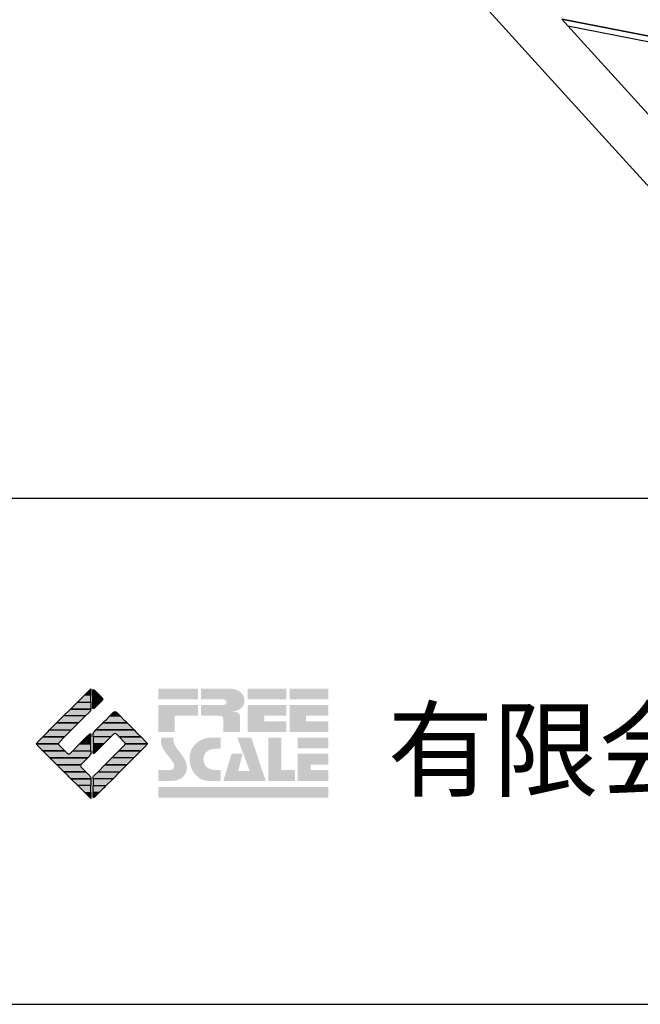
# Model space of a CAD drawing. Extents: x -10 to 410, y -24 to 273.
# Drawn here: x 330 to 359, y -24 to 22 of the extents above; entities that cross this region are included whole.
import ezdxf

# ---------------------------------------------------------------- set-up
doc = ezdxf.new("R2010")
doc.units = 0
for name, color, linetype in [('08_ROAD_LINE', 3, 'Continuous'), ('09_ROAD_POLY', 5, 'Continuous'), ('印刷レイアウト', 1, 'Continuous'), ('印刷用フレーム', 1, 'Continuous'), ('背景', 3, 'Continuous')]:
    doc.layers.add(name, color=color, linetype=linetype)
doc.styles.add('スタイル1', font='txt', dxfattribs={"width": 0.95})

# ---------------------------------------------------------------- blocks, each defined once
blk = doc.blocks.new('AI9-BLK8')
at = {"layer": '印刷レイアウト'}
h = blk.add_hatch(color=252, dxfattribs=at)
h.dxf.hatch_style = 2
edge = h.paths.add_edge_path()
edge.add_spline(control_points=[(-3.226, 1.007), (-3.226, 1.007), (-3.237, 0.968), (-3.237, 0.968), (-3.237, 0.968), (-3.249, 0.926), (-3.249, 0.926), (-3.249, 0.926), (-3.252, 0.883), (-3.252, 0.883), (-3.235, 0.779), (-3.201, 0.687), (-3.151, 0.608), (-3.085, 0.505), (-3.009, 0.396), (-2.921, 0.282), (-2.818, 0.148), (-2.748, 0.045), (-2.71, -0.025), (-2.649, -0.143), (-2.619, -0.261), (-2.619, -0.381), (-2.619, -0.626), (-2.726, -0.805), (-2.942, -0.919), (-3.053, -0.978), (-3.176, -1.007), (-3.314, -1.007), (-3.314, -1.007), (-3.952, -1.007), (-3.952, -1.007), (-3.952, -1.007), (-3.952, -0.504), (-3.952, -0.504), (-3.952, -0.504), (-3.386, -0.504), (-3.386, -0.504), (-3.336, -0.504), (-3.294, -0.486), (-3.26, -0.448), (-3.226, -0.41), (-3.209, -0.366), (-3.209, -0.314), (-3.209, -0.264), (-3.224, -0.213), (-3.254, -0.162), (-3.278, -0.123), (-3.325, -0.059), (-3.394, 0.032), (-3.394, 0.032), (-3.441, 0.092), (-3.441, 0.092), (-3.441, 0.092), (-3.644, 0.358), (-3.644, 0.358), (-3.656, 0.373), (-3.675, 0.404), (-3.701, 0.451), (-3.726, 0.494), (-3.748, 0.537), (-3.767, 0.58), (-3.803, 0.661), (-3.822, 0.752), (-3.822, 0.853), (-3.822, 0.881), (-3.813, 0.932), (-3.795, 1.007), (-3.795, 1.007), (-3.226, 1.007), (-3.226, 1.007)], knot_values=[0, 0, 0, 0, 1, 1, 1, 2, 2, 2, 3, 3, 3, 4, 4, 4, 5, 5, 5, 6, 6, 6, 7, 7, 7, 8, 8, 8, 9, 9, 9, 10, 10, 10, 11, 11, 11, 12, 12, 12, 13, 13, 13, 14, 14, 14, 15, 15, 15, 16, 16, 16, 17, 17, 17, 18, 18, 18, 19, 19, 19, 20, 20, 20, 21, 21, 21, 22, 22, 22, 23, 23, 23, 23], degree=3, periodic=0)
h = blk.add_hatch(color=252, dxfattribs=at)
h.dxf.hatch_style = 2
edge = h.paths.add_edge_path()
edge.add_spline(control_points=[(-1.402, 1.007), (-1.402, 1.007), (-1.044, 1.007), (-1.044, 1.007), (-1.044, 1.007), (-1.044, 0.494), (-1.044, 0.494), (-1.044, 0.494), (-1.178, 0.494), (-1.178, 0.494), (-1.436, 0.494), (-1.624, 0.429), (-1.743, 0.298), (-1.809, 0.224), (-1.843, 0.13), (-1.843, 0.016), (-1.843, -0.235), (-1.736, -0.393), (-1.523, -0.459), (-1.424, -0.49), (-1.311, -0.504), (-1.185, -0.504), (-1.185, -0.504), (-1.044, -0.504), (-1.044, -0.504), (-1.044, -0.504), (-1.044, -1.007), (-1.044, -1.007), (-1.044, -1.007), (-1.558, -1.007), (-1.558, -1.007), (-1.789, -1.007), (-1.985, -0.937), (-2.147, -0.795), (-2.204, -0.745), (-2.247, -0.697), (-2.279, -0.653), (-2.423, -0.45), (-2.495, -0.232), (-2.495, 0.002), (-2.495, 0.412), (-2.322, 0.705), (-1.978, 0.88), (-1.812, 0.965), (-1.62, 1.007), (-1.402, 1.007)], knot_values=[0, 0, 0, 0, 1, 1, 1, 2, 2, 2, 3, 3, 3, 4, 4, 4, 5, 5, 5, 6, 6, 6, 7, 7, 7, 8, 8, 8, 9, 9, 9, 10, 10, 10, 11, 11, 11, 12, 12, 12, 13, 13, 13, 14, 14, 14, 15, 15, 15, 15], degree=3, periodic=0)
h = blk.add_hatch(color=252, dxfattribs=at)
h.dxf.hatch_style = 2
edge = h.paths.add_edge_path()
edge.add_spline(control_points=[(-0.275, 1.007), (-0.275, 1.007), (0.371, 1.007), (0.371, 1.007), (0.371, 1.007), (1.047, -1.007), (1.047, -1.007), (1.047, -1.007), (-0.926, -1.007), (-0.926, -1.007), (-0.926, -1.007), (-0.537, 0.25), (-0.537, 0.25), (-0.537, 0.25), (-0.029, 0.25), (-0.029, 0.25), (-0.029, 0.25), (-0.231, -0.543), (-0.231, -0.543), (-0.231, -0.543), (0.302, -0.543), (0.302, -0.543), (0.302, -0.543), (-0.275, 1.007), (-0.275, 1.007)], knot_values=[0, 0, 0, 0, 1, 1, 1, 2, 2, 2, 3, 3, 3, 4, 4, 4, 5, 5, 5, 6, 6, 6, 7, 7, 7, 8, 8, 8, 8], degree=3, periodic=0)
h = blk.add_hatch(color=252, dxfattribs=at)
h.dxf.hatch_style = 2
edge = h.paths.add_edge_path()
edge.add_spline(control_points=[(1.769, 1.007), (1.769, 1.007), (1.769, -0.504), (1.769, -0.504), (1.769, -0.504), (2.408, -0.504), (2.408, -0.504), (2.408, -0.504), (2.408, -1.007), (2.408, -1.007), (2.408, -1.007), (1.165, -1.007), (1.165, -1.007), (1.165, -1.007), (1.165, 1.007), (1.165, 1.007), (1.165, 1.007), (1.769, 1.007), (1.769, 1.007)], knot_values=[0, 0, 0, 0, 1, 1, 1, 2, 2, 2, 3, 3, 3, 4, 4, 4, 5, 5, 5, 6, 6, 6, 6], degree=3, periodic=0)
h = blk.add_hatch(color=252, dxfattribs=at)
h.dxf.hatch_style = 2
edge = h.paths.add_edge_path()
edge.add_spline(control_points=[(2.532, 1.007), (2.532, 1.007), (3.952, 1.007), (3.952, 1.007), (3.952, 1.007), (3.952, 0.504), (3.952, 0.504), (3.952, 0.504), (2.532, 0.504), (2.532, 0.504), (2.532, 0.504), (2.532, 1.007), (2.532, 1.007)], knot_values=[0, 0, 0, 0, 1, 1, 1, 2, 2, 2, 3, 3, 3, 4, 4, 4, 4], degree=3, periodic=0)
edge = h.paths.add_edge_path()
edge.add_spline(control_points=[(3.952, 0.251), (3.952, 0.251), (3.952, -0.252), (3.952, -0.252), (3.952, -0.252), (3.136, -0.252), (3.136, -0.252), (3.136, -0.252), (3.136, -0.504), (3.136, -0.504), (3.136, -0.504), (3.952, -0.504), (3.952, -0.504), (3.952, -0.504), (3.952, -1.007), (3.952, -1.007), (3.952, -1.007), (2.532, -1.007), (2.532, -1.007), (2.532, -1.007), (2.532, 0.251), (2.532, 0.251), (2.532, 0.251), (3.952, 0.251), (3.952, 0.251)], knot_values=[0, 0, 0, 0, 1, 1, 1, 2, 2, 2, 3, 3, 3, 4, 4, 4, 5, 5, 5, 6, 6, 6, 7, 7, 7, 8, 8, 8, 8], degree=3, periodic=0)
blk = doc.blocks.new('AI9-BLK7')
at = {"layer": '印刷レイアウト'}
h = blk.add_hatch(color=152, dxfattribs=at)
h.dxf.hatch_style = 2
h.paths.add_polyline_path([(-3.952, 2.536), (-2.108, 2.536), (-2.108, 2.033), (-3.952, 2.033)])
h = blk.add_hatch(color=252, dxfattribs=at)
h.dxf.hatch_style = 2
edge = h.paths.add_edge_path()
edge.add_spline(control_points=[(-0.919, 1.06), (-0.919, 1.148), (-0.939, 1.207), (-0.977, 1.235), (-1.015, 1.263), (-1.09, 1.277), (-1.202, 1.277), (-1.202, 1.277), (-1.955, 1.277), (-1.955, 1.277), (-1.955, 1.277), (-1.955, 1.78), (-1.955, 1.78), (-1.955, 1.78), (-0.918, 1.78), (-0.918, 1.78), (-0.822, 1.78), (-0.774, 1.821), (-0.774, 1.903), (-0.774, 1.94), (-0.785, 1.971), (-0.808, 1.997), (-0.833, 2.021), (-0.871, 2.033), (-0.918, 2.033), (-0.918, 2.033), (-1.955, 2.033), (-1.955, 2.033), (-1.955, 2.033), (-1.955, 2.536), (-1.955, 2.536), (-1.955, 2.536), (-0.649, 2.536), (-0.649, 2.536), (-0.498, 2.536), (-0.37, 2.51), (-0.264, 2.457), (-0.05, 2.352), (0.058, 2.191), (0.058, 1.973), (0.058, 1.783), (-0.029, 1.644), (-0.201, 1.556), (-0.288, 1.512), (-0.389, 1.49), (-0.506, 1.49), (-0.518, 1.488), (-0.526, 1.486), (-0.528, 1.484), (-0.528, 1.484), (-0.411, 1.468), (-0.411, 1.468), (-0.355, 1.46), (-0.297, 1.438), (-0.236, 1.404), (-0.183, 1.374), (-0.156, 1.332), (-0.156, 1.277), (-0.156, 1.277), (-0.156, 0.521), (-0.156, 0.521), (-0.156, 0.521), (-0.918, 0.521), (-0.918, 0.521), (-0.918, 0.521), (-0.919, 1.06), (-0.919, 1.06)], knot_values=[0, 0, 0, 0, 1, 1, 1, 2, 2, 2, 3, 3, 3, 4, 4, 4, 5, 5, 5, 6, 6, 6, 7, 7, 7, 8, 8, 8, 9, 9, 9, 10, 10, 10, 11, 11, 11, 12, 12, 12, 13, 13, 13, 14, 14, 14, 15, 15, 15, 16, 16, 16, 17, 17, 17, 18, 18, 18, 19, 19, 19, 20, 20, 20, 21, 21, 21, 22, 22, 22, 22], degree=3, periodic=0)
h = blk.add_hatch(color=252, dxfattribs=at)
h.dxf.hatch_style = 2
edge = h.paths.add_edge_path()
edge.add_spline(control_points=[(0.215, 2.536), (0.215, 2.536), (2.006, 2.536), (2.006, 2.536), (2.006, 2.536), (2.006, 2.033), (2.006, 2.033), (2.006, 2.033), (0.215, 2.033), (0.215, 2.033), (0.215, 2.033), (0.215, 2.536), (0.215, 2.536)], knot_values=[0, 0, 0, 0, 1, 1, 1, 2, 2, 2, 3, 3, 3, 4, 4, 4, 4], degree=3, periodic=0)
edge = h.paths.add_edge_path()
edge.add_spline(control_points=[(2.006, 1.78), (2.006, 1.78), (2.006, 1.277), (2.006, 1.277), (2.006, 1.277), (0.977, 1.277), (0.977, 1.277), (0.977, 1.277), (0.977, 1.024), (0.977, 1.024), (0.977, 1.024), (2.006, 1.024), (2.006, 1.024), (2.006, 1.024), (2.006, 0.521), (2.006, 0.521), (2.006, 0.521), (0.215, 0.521), (0.215, 0.521), (0.215, 0.521), (0.215, 1.78), (0.215, 1.78), (0.215, 1.78), (2.006, 1.78), (2.006, 1.78)], knot_values=[0, 0, 0, 0, 1, 1, 1, 2, 2, 2, 3, 3, 3, 4, 4, 4, 5, 5, 5, 6, 6, 6, 7, 7, 7, 8, 8, 8, 8], degree=3, periodic=0)
h = blk.add_hatch(color=252, dxfattribs=at)
h.dxf.hatch_style = 2
edge = h.paths.add_edge_path()
edge.add_spline(control_points=[(2.159, 2.536), (2.159, 2.536), (3.952, 2.536), (3.952, 2.536), (3.952, 2.536), (3.952, 2.033), (3.952, 2.033), (3.952, 2.033), (2.159, 2.033), (2.159, 2.033), (2.159, 2.033), (2.159, 2.536), (2.159, 2.536)], knot_values=[0, 0, 0, 0, 1, 1, 1, 2, 2, 2, 3, 3, 3, 4, 4, 4, 4], degree=3, periodic=0)
edge = h.paths.add_edge_path()
edge.add_spline(control_points=[(3.952, 1.78), (3.952, 1.78), (3.952, 1.277), (3.952, 1.277), (3.952, 1.277), (2.921, 1.277), (2.921, 1.277), (2.921, 1.277), (2.921, 1.024), (2.921, 1.024), (2.921, 1.024), (3.952, 1.024), (3.952, 1.024), (3.952, 1.024), (3.952, 0.521), (3.952, 0.521), (3.952, 0.521), (2.159, 0.521), (2.159, 0.521), (2.159, 0.521), (2.159, 1.78), (2.159, 1.78), (2.159, 1.78), (3.952, 1.78), (3.952, 1.78)], knot_values=[0, 0, 0, 0, 1, 1, 1, 2, 2, 2, 3, 3, 3, 4, 4, 4, 5, 5, 5, 6, 6, 6, 7, 7, 7, 8, 8, 8, 8], degree=3, periodic=0)
h = blk.add_hatch(color=252, dxfattribs=at)
h.dxf.hatch_style = 2
h.paths.add_polyline_path([(-2.108, 1.78), (-2.108, 1.277), (-3.19, 1.277), (-3.19, 0.521), (-3.952, 0.521), (-3.952, 1.78)])
h = blk.add_hatch(color=152, dxfattribs=at)
h.dxf.hatch_style = 2
h.paths.add_polyline_path([(-3.952, -2.033), (3.952, -2.033), (3.952, -2.536), (-3.952, -2.536)])
at = {"layer": '印刷レイアウト', "color": 7}
blk.add_blockref('AI9-BLK8', (0, -0.743), dxfattribs=at)
blk = doc.blocks.new('AI9-BLK6')
at = {"layer": '印刷レイアウト'}
h = blk.add_hatch(color=152, dxfattribs=at)
h.dxf.hatch_style = 2
edge = h.paths.add_edge_path()
edge.add_spline(control_points=[(-0.05, 2.461), (-0.05, 2.51), (-0.051, 2.552), (-0.052, 2.552), (-0.053, 2.553), (-0.083, 2.525), (-0.117, 2.49), (-0.117, 2.49), (-0.347, 2.261), (-0.347, 2.261), (-0.347, 2.261), (-0.05, 2.261), (-0.05, 2.261), (-0.05, 2.261), (-0.05, 2.461), (-0.05, 2.461)], knot_values=[0, 0, 0, 0, 1, 1, 1, 2, 2, 2, 3, 3, 3, 4, 4, 4, 5, 5, 5, 5], degree=3, periodic=0)
h = blk.add_hatch(color=151, dxfattribs=at)
h.dxf.hatch_style = 2
edge = h.paths.add_edge_path()
edge.add_spline(control_points=[(0.049, 2.474), (0.049, 2.474), (0.049, 2.261), (0.049, 2.261), (0.049, 2.261), (0.353, 2.261), (0.353, 2.261), (0.353, 2.261), (0.112, 2.501), (0.112, 2.501), (0.078, 2.536), (0.049, 2.524), (0.049, 2.474)], knot_values=[0, 0, 0, 0, 1, 1, 1, 2, 2, 2, 3, 3, 3, 4, 4, 4, 4], degree=3, periodic=0)
h = blk.add_hatch(color=152, dxfattribs=at)
h.dxf.hatch_style = 2
edge = h.paths.add_edge_path()
edge.add_spline(control_points=[(-0.994, 1.613), (-0.994, 1.613), (-0.052, 1.613), (-0.052, 1.613), (-0.051, 1.618), (-0.05, 1.622), (-0.05, 1.626), (-0.05, 1.626), (-0.05, 1.937), (-0.05, 1.937), (-0.05, 1.937), (-0.671, 1.937), (-0.671, 1.937), (-0.671, 1.937), (-0.994, 1.613), (-0.994, 1.613)], knot_values=[0, 0, 0, 0, 1, 1, 1, 2, 2, 2, 3, 3, 3, 4, 4, 4, 5, 5, 5, 5], degree=3, periodic=0)
h = blk.add_hatch(color=152, dxfattribs=at)
h.dxf.hatch_style = 2
h.paths.add_polyline_path([(-0.347, 2.261), (-0.671, 1.937), (-0.05, 1.937), (-0.05, 2.261)])
h = blk.add_hatch(color=151, dxfattribs=at)
h.dxf.hatch_style = 2
edge = h.paths.add_edge_path()
edge.add_spline(control_points=[(0.049, 1.937), (0.049, 1.937), (0.405, 1.937), (0.405, 1.937), (0.405, 1.937), (0.477, 2.009), (0.477, 2.009), (0.512, 2.044), (0.512, 2.102), (0.477, 2.137), (0.477, 2.137), (0.353, 2.261), (0.353, 2.261), (0.353, 2.261), (0.049, 2.261), (0.049, 2.261), (0.049, 2.261), (0.049, 1.937), (0.049, 1.937)], knot_values=[0, 0, 0, 0, 1, 1, 1, 2, 2, 2, 3, 3, 3, 4, 4, 4, 5, 5, 5, 6, 6, 6, 6], degree=3, periodic=0)
h = blk.add_hatch(color=151, dxfattribs=at)
h.dxf.hatch_style = 2
edge = h.paths.add_edge_path()
edge.add_spline(control_points=[(0.049, 1.672), (0.049, 1.622), (0.078, 1.61), (0.112, 1.645), (0.112, 1.645), (0.405, 1.937), (0.405, 1.937), (0.405, 1.937), (0.049, 1.937), (0.049, 1.937), (0.049, 1.937), (0.049, 1.672), (0.049, 1.672)], knot_values=[0, 0, 0, 0, 1, 1, 1, 2, 2, 2, 3, 3, 3, 4, 4, 4, 4], degree=3, periodic=0)
h = blk.add_hatch(color=152, dxfattribs=at)
h.dxf.hatch_style = 2
edge = h.paths.add_edge_path()
edge.add_spline(control_points=[(-1.317, 1.29), (-1.317, 1.29), (-0.296, 1.29), (-0.296, 1.29), (-0.296, 1.29), (-0.115, 1.472), (-0.115, 1.472), (-0.083, 1.504), (-0.055, 1.565), (-0.052, 1.613), (-0.052, 1.613), (-0.994, 1.613), (-0.994, 1.613), (-0.994, 1.613), (-1.317, 1.29), (-1.317, 1.29)], knot_values=[0, 0, 0, 0, 1, 1, 1, 2, 2, 2, 3, 3, 3, 4, 4, 4, 5, 5, 5, 5], degree=3, periodic=0)
h = blk.add_hatch(color=151, dxfattribs=at)
h.dxf.hatch_style = 2
edge = h.paths.add_edge_path()
edge.add_spline(control_points=[(1.137, 1.469), (1.102, 1.504), (1.044, 1.504), (1.009, 1.469), (1.009, 1.469), (0.83, 1.29), (0.83, 1.29), (0.83, 1.29), (1.316, 1.29), (1.316, 1.29), (1.316, 1.29), (1.137, 1.469), (1.137, 1.469)], knot_values=[0, 0, 0, 0, 1, 1, 1, 2, 2, 2, 3, 3, 3, 4, 4, 4, 4], degree=3, periodic=0)
h = blk.add_hatch(color=152, dxfattribs=at)
h.dxf.hatch_style = 2
h.paths.add_polyline_path([(-0.62, 0.966), (-1.641, 0.966), (-1.965, 0.642), (-0.944, 0.642)])
h = blk.add_hatch(color=152, dxfattribs=at)
h.dxf.hatch_style = 2
h.paths.add_polyline_path([(-1.641, 0.966), (-0.62, 0.966), (-0.296, 1.29), (-1.317, 1.29)])
h = blk.add_hatch(color=151, dxfattribs=at)
h.dxf.hatch_style = 2
edge = h.paths.add_edge_path()
edge.add_spline(control_points=[(0.499, 0.958), (0.499, 0.958), (0.182, 0.642), (0.182, 0.642), (0.182, 0.642), (1.964, 0.642), (1.964, 0.642), (1.964, 0.642), (1.648, 0.958), (1.648, 0.958), (1.646, 0.961), (1.642, 0.963), (1.639, 0.966), (1.639, 0.966), (0.506, 0.966), (0.506, 0.966), (0.503, 0.963), (0.501, 0.961), (0.499, 0.958)], knot_values=[0, 0, 0, 0, 1, 1, 1, 2, 2, 2, 3, 3, 3, 4, 4, 4, 5, 5, 5, 6, 6, 6, 6], degree=3, periodic=0)
h = blk.add_hatch(color=151, dxfattribs=at)
h.dxf.hatch_style = 2
edge = h.paths.add_edge_path()
edge.add_spline(control_points=[(0.506, 0.966), (0.506, 0.966), (1.639, 0.966), (1.639, 0.966), (1.605, 1.001), (1.553, 1.054), (1.52, 1.086), (1.52, 1.086), (1.316, 1.29), (1.316, 1.29), (1.316, 1.29), (0.83, 1.29), (0.83, 1.29), (0.83, 1.29), (0.626, 1.086), (0.626, 1.086), (0.593, 1.054), (0.542, 1.001), (0.506, 0.966)], knot_values=[0, 0, 0, 0, 1, 1, 1, 2, 2, 2, 3, 3, 3, 4, 4, 4, 5, 5, 5, 6, 6, 6, 6], degree=3, periodic=0)
h = blk.add_hatch(color=152, dxfattribs=at)
h.dxf.hatch_style = 2
edge = h.paths.add_edge_path()
edge.add_spline(control_points=[(-0.944, 0.642), (-0.944, 0.642), (-1.965, 0.642), (-1.965, 0.642), (-1.965, 0.642), (-2.032, 0.575), (-2.032, 0.575), (-2.068, 0.54), (-2.125, 0.482), (-2.16, 0.447), (-2.16, 0.447), (-2.289, 0.318), (-2.289, 0.318), (-2.289, 0.318), (-1.268, 0.318), (-1.268, 0.318), (-1.268, 0.318), (-0.944, 0.642), (-0.944, 0.642)], knot_values=[0, 0, 0, 0, 1, 1, 1, 2, 2, 2, 3, 3, 3, 4, 4, 4, 5, 5, 5, 6, 6, 6, 6], degree=3, periodic=0)
h = blk.add_hatch(color=152, dxfattribs=at)
h.dxf.hatch_style = 2
edge = h.paths.add_edge_path()
edge.add_spline(control_points=[(-0.05, 0.424), (-0.05, 0.475), (-0.079, 0.486), (-0.115, 0.451), (-0.115, 0.451), (-0.247, 0.318), (-0.247, 0.318), (-0.247, 0.318), (-0.05, 0.318), (-0.05, 0.318), (-0.05, 0.318), (-0.05, 0.424), (-0.05, 0.424)], knot_values=[0, 0, 0, 0, 1, 1, 1, 2, 2, 2, 3, 3, 3, 4, 4, 4, 4], degree=3, periodic=0)
h = blk.add_hatch(color=151, dxfattribs=at)
h.dxf.hatch_style = 2
edge = h.paths.add_edge_path()
edge.add_spline(control_points=[(0.116, 0.576), (0.081, 0.541), (0.052, 0.471), (0.052, 0.422), (0.052, 0.422), (0.052, 0.318), (0.052, 0.318), (0.052, 0.318), (0.88, 0.318), (0.88, 0.318), (0.88, 0.318), (1.009, 0.448), (1.009, 0.448), (1.044, 0.483), (1.102, 0.483), (1.137, 0.448), (1.137, 0.448), (1.266, 0.318), (1.266, 0.318), (1.266, 0.318), (2.287, 0.318), (2.287, 0.318), (2.287, 0.318), (2.159, 0.447), (2.159, 0.447), (2.123, 0.482), (2.066, 0.54), (2.031, 0.575), (2.031, 0.575), (1.964, 0.642), (1.964, 0.642), (1.964, 0.642), (0.182, 0.642), (0.182, 0.642), (0.182, 0.642), (0.116, 0.576), (0.116, 0.576)], knot_values=[0, 0, 0, 0, 1, 1, 1, 2, 2, 2, 3, 3, 3, 4, 4, 4, 5, 5, 5, 6, 6, 6, 7, 7, 7, 8, 8, 8, 9, 9, 9, 10, 10, 10, 11, 11, 11, 12, 12, 12, 12], degree=3, periodic=0)
h = blk.add_hatch(color=152, dxfattribs=at)
h.dxf.hatch_style = 2
edge = h.paths.add_edge_path()
edge.add_spline(control_points=[(-1.522, 0.064), (-1.522, 0.064), (-1.268, 0.318), (-1.268, 0.318), (-1.268, 0.318), (-2.289, 0.318), (-2.289, 0.318), (-2.289, 0.318), (-2.543, 0.064), (-2.543, 0.064), (-2.562, 0.045), (-2.57, 0.02), (-2.569, -0.005), (-2.569, -0.005), (-1.547, -0.005), (-1.547, -0.005), (-1.549, 0.02), (-1.54, 0.045), (-1.522, 0.064)], knot_values=[0, 0, 0, 0, 1, 1, 1, 2, 2, 2, 3, 3, 3, 4, 4, 4, 5, 5, 5, 6, 6, 6, 6], degree=3, periodic=0)
h = blk.add_hatch(color=152, dxfattribs=at)
h.dxf.hatch_style = 2
h.paths.add_polyline_path([(-0.05, -0.005), (-0.05, 0.318), (-0.247, 0.318), (-0.57, -0.005)])
h = blk.add_hatch(color=151, dxfattribs=at)
h.dxf.hatch_style = 2
h.paths.add_polyline_path([(0.557, -0.005), (0.88, 0.318), (0.052, 0.318), (0.052, -0.005)])
h = blk.add_hatch(color=151, dxfattribs=at)
h.dxf.hatch_style = 2
edge = h.paths.add_edge_path()
edge.add_spline(control_points=[(1.52, 0.064), (1.539, 0.045), (1.548, 0.02), (1.546, -0.005), (1.546, -0.005), (2.568, -0.005), (2.568, -0.005), (2.569, 0.02), (2.561, 0.045), (2.542, 0.064), (2.542, 0.064), (2.287, 0.318), (2.287, 0.318), (2.287, 0.318), (1.266, 0.318), (1.266, 0.318), (1.266, 0.318), (1.52, 0.064), (1.52, 0.064)], knot_values=[0, 0, 0, 0, 1, 1, 1, 2, 2, 2, 3, 3, 3, 4, 4, 4, 5, 5, 5, 6, 6, 6, 6], degree=3, periodic=0)
h = blk.add_hatch(color=152, dxfattribs=at)
h.dxf.hatch_style = 2
edge = h.paths.add_edge_path()
edge.add_spline(control_points=[(-1.522, -0.063), (-1.538, -0.047), (-1.546, -0.026), (-1.547, -0.005), (-1.547, -0.005), (-2.569, -0.005), (-2.569, -0.005), (-2.567, -0.026), (-2.559, -0.047), (-2.543, -0.063), (-2.543, -0.063), (-2.278, -0.328), (-2.278, -0.328), (-2.278, -0.328), (-1.257, -0.328), (-1.257, -0.328), (-1.257, -0.328), (-1.522, -0.063), (-1.522, -0.063)], knot_values=[0, 0, 0, 0, 1, 1, 1, 2, 2, 2, 3, 3, 3, 4, 4, 4, 5, 5, 5, 6, 6, 6, 6], degree=3, periodic=0)
h = blk.add_hatch(color=152, dxfattribs=at)
h.dxf.hatch_style = 2
edge = h.paths.add_edge_path()
edge.add_spline(control_points=[(-0.115, -0.57), (-0.079, -0.535), (-0.05, -0.466), (-0.05, -0.416), (-0.05, -0.416), (-0.05, -0.328), (-0.05, -0.328), (-0.05, -0.328), (-0.894, -0.328), (-0.894, -0.328), (-0.894, -0.328), (-1.012, -0.446), (-1.012, -0.446), (-1.047, -0.481), (-1.104, -0.481), (-1.139, -0.446), (-1.139, -0.446), (-1.257, -0.328), (-1.257, -0.328), (-1.257, -0.328), (-2.278, -0.328), (-2.278, -0.328), (-2.278, -0.328), (-2.16, -0.447), (-2.16, -0.447), (-2.125, -0.482), (-2.068, -0.539), (-2.032, -0.574), (-2.032, -0.574), (-1.954, -0.652), (-1.954, -0.652), (-1.954, -0.652), (-0.196, -0.652), (-0.196, -0.652), (-0.196, -0.652), (-0.115, -0.57), (-0.115, -0.57)], knot_values=[0, 0, 0, 0, 1, 1, 1, 2, 2, 2, 3, 3, 3, 4, 4, 4, 5, 5, 5, 6, 6, 6, 7, 7, 7, 8, 8, 8, 9, 9, 9, 10, 10, 10, 11, 11, 11, 12, 12, 12, 12], degree=3, periodic=0)
h = blk.add_hatch(color=152, dxfattribs=at)
h.dxf.hatch_style = 2
h.paths.add_polyline_path([(-0.57, -0.005), (-0.894, -0.328), (-0.05, -0.328), (-0.05, -0.005)])
h = blk.add_hatch(color=151, dxfattribs=at)
h.dxf.hatch_style = 2
h.paths.add_polyline_path([(0.233, -0.328), (0.557, -0.005), (0.052, -0.005), (0.052, -0.328)])
h = blk.add_hatch(color=255, dxfattribs=at)
h.dxf.hatch_style = 2
edge = h.paths.add_edge_path()
edge.add_spline(control_points=[(0.052, -0.419), (0.052, -0.468), (0.081, -0.481), (0.116, -0.445), (0.116, -0.445), (0.233, -0.328), (0.233, -0.328), (0.233, -0.328), (0.052, -0.328), (0.052, -0.328), (0.052, -0.328), (0.052, -0.419), (0.052, -0.419)], knot_values=[0, 0, 0, 0, 1, 1, 1, 2, 2, 2, 3, 3, 3, 4, 4, 4, 4], degree=3, periodic=0)
h = blk.add_hatch(color=151, dxfattribs=at)
h.dxf.hatch_style = 2
edge = h.paths.add_edge_path()
edge.add_spline(control_points=[(0.931, -0.652), (0.931, -0.652), (1.953, -0.652), (1.953, -0.652), (1.953, -0.652), (2.031, -0.574), (2.031, -0.574), (2.066, -0.539), (2.123, -0.482), (2.159, -0.447), (2.159, -0.447), (2.277, -0.328), (2.277, -0.328), (2.277, -0.328), (1.256, -0.328), (1.256, -0.328), (1.256, -0.328), (0.931, -0.652), (0.931, -0.652)], knot_values=[0, 0, 0, 0, 1, 1, 1, 2, 2, 2, 3, 3, 3, 4, 4, 4, 5, 5, 5, 6, 6, 6, 6], degree=3, periodic=0)
h = blk.add_hatch(color=151, dxfattribs=at)
h.dxf.hatch_style = 2
edge = h.paths.add_edge_path()
edge.add_spline(control_points=[(1.52, -0.063), (1.52, -0.063), (1.256, -0.328), (1.256, -0.328), (1.256, -0.328), (2.277, -0.328), (2.277, -0.328), (2.277, -0.328), (2.542, -0.063), (2.542, -0.063), (2.559, -0.047), (2.566, -0.026), (2.568, -0.005), (2.568, -0.005), (1.546, -0.005), (1.546, -0.005), (1.546, -0.026), (1.536, -0.047), (1.52, -0.063)], knot_values=[0, 0, 0, 0, 1, 1, 1, 2, 2, 2, 3, 3, 3, 4, 4, 4, 5, 5, 5, 6, 6, 6, 6], degree=3, periodic=0)
h = blk.add_hatch(color=152, dxfattribs=at)
h.dxf.hatch_style = 2
edge = h.paths.add_edge_path()
edge.add_spline(control_points=[(-0.501, -0.957), (-0.501, -0.957), (-0.196, -0.652), (-0.196, -0.652), (-0.196, -0.652), (-1.954, -0.652), (-1.954, -0.652), (-1.954, -0.652), (-1.65, -0.957), (-1.65, -0.957), (-1.644, -0.962), (-1.637, -0.969), (-1.63, -0.975), (-1.63, -0.975), (-0.515, -0.975), (-0.515, -0.975), (-0.511, -0.969), (-0.507, -0.962), (-0.501, -0.957)], knot_values=[0, 0, 0, 0, 1, 1, 1, 2, 2, 2, 3, 3, 3, 4, 4, 4, 5, 5, 5, 6, 6, 6, 6], degree=3, periodic=0)
h = blk.add_hatch(color=151, dxfattribs=at)
h.dxf.hatch_style = 2
h.paths.add_polyline_path([(0.608, -0.975), (1.629, -0.975), (1.953, -0.652), (0.931, -0.652)])
h = blk.add_hatch(color=152, dxfattribs=at)
h.dxf.hatch_style = 2
edge = h.paths.add_edge_path()
edge.add_spline(control_points=[(-0.501, -1.084), (-0.53, -1.055), (-0.534, -1.01), (-0.515, -0.975), (-0.515, -0.975), (-1.63, -0.975), (-1.63, -0.975), (-1.596, -1.01), (-1.552, -1.055), (-1.522, -1.084), (-1.522, -1.084), (-1.307, -1.3), (-1.307, -1.3), (-1.307, -1.3), (-0.285, -1.3), (-0.285, -1.3), (-0.285, -1.3), (-0.501, -1.084), (-0.501, -1.084)], knot_values=[0, 0, 0, 0, 1, 1, 1, 2, 2, 2, 3, 3, 3, 4, 4, 4, 5, 5, 5, 6, 6, 6, 6], degree=3, periodic=0)
h = blk.add_hatch(color=152, dxfattribs=at)
h.dxf.hatch_style = 2
edge = h.paths.add_edge_path()
edge.add_spline(control_points=[(-0.115, -1.471), (-0.115, -1.471), (-0.285, -1.3), (-0.285, -1.3), (-0.285, -1.3), (-1.307, -1.3), (-1.307, -1.3), (-1.307, -1.3), (-1.139, -1.467), (-1.139, -1.467), (-1.104, -1.502), (-1.047, -1.56), (-1.012, -1.595), (-1.012, -1.595), (-0.983, -1.623), (-0.983, -1.623), (-0.983, -1.623), (-0.05, -1.623), (-0.05, -1.623), (-0.052, -1.574), (-0.08, -1.505), (-0.115, -1.471)], knot_values=[0, 0, 0, 0, 1, 1, 1, 2, 2, 2, 3, 3, 3, 4, 4, 4, 5, 5, 5, 6, 6, 6, 7, 7, 7, 7], degree=3, periodic=0)
h = blk.add_hatch(color=151, dxfattribs=at)
h.dxf.hatch_style = 2
edge = h.paths.add_edge_path()
edge.add_spline(control_points=[(0.116, -1.467), (0.081, -1.503), (0.052, -1.532), (0.052, -1.532), (0.052, -1.532), (0.052, -1.573), (0.052, -1.622), (0.052, -1.622), (0.052, -1.623), (0.052, -1.623), (0.052, -1.623), (0.982, -1.623), (0.982, -1.623), (0.982, -1.623), (1.306, -1.3), (1.306, -1.3), (1.306, -1.3), (0.284, -1.3), (0.284, -1.3), (0.284, -1.3), (0.116, -1.467), (0.116, -1.467)], knot_values=[0, 0, 0, 0, 1, 1, 1, 2, 2, 2, 3, 3, 3, 4, 4, 4, 5, 5, 5, 6, 6, 6, 7, 7, 7, 7], degree=3, periodic=0)
h = blk.add_hatch(color=151, dxfattribs=at)
h.dxf.hatch_style = 2
h.paths.add_polyline_path([(0.284, -1.3), (1.306, -1.3), (1.629, -0.975), (0.608, -0.975)])
h = blk.add_hatch(color=152, dxfattribs=at)
h.dxf.hatch_style = 2
edge = h.paths.add_edge_path()
edge.add_spline(control_points=[(-0.05, -1.625), (-0.05, -1.624), (-0.05, -1.624), (-0.05, -1.623), (-0.05, -1.623), (-0.983, -1.623), (-0.983, -1.623), (-0.983, -1.623), (-0.66, -1.947), (-0.66, -1.947), (-0.66, -1.947), (-0.05, -1.947), (-0.05, -1.947), (-0.05, -1.947), (-0.05, -1.625), (-0.05, -1.625)], knot_values=[0, 0, 0, 0, 1, 1, 1, 2, 2, 2, 3, 3, 3, 4, 4, 4, 5, 5, 5, 5], degree=3, periodic=0)
h = blk.add_hatch(color=151, dxfattribs=at)
h.dxf.hatch_style = 2
h.paths.add_polyline_path([(0.052, -1.947), (0.659, -1.947), (0.982, -1.623), (0.052, -1.623)])
h = blk.add_hatch(color=152, dxfattribs=at)
h.dxf.hatch_style = 2
h.paths.add_polyline_path([(-0.66, -1.947), (-0.336, -2.27), (-0.05, -2.27), (-0.05, -1.947)])
h = blk.add_hatch(color=152, dxfattribs=at)
h.dxf.hatch_style = 2
edge = h.paths.add_edge_path()
edge.add_spline(control_points=[(-0.117, -2.489), (-0.083, -2.524), (-0.053, -2.553), (-0.052, -2.552), (-0.051, -2.55), (-0.05, -2.51), (-0.05, -2.46), (-0.05, -2.46), (-0.05, -2.27), (-0.05, -2.27), (-0.05, -2.27), (-0.336, -2.27), (-0.336, -2.27), (-0.336, -2.27), (-0.117, -2.489), (-0.117, -2.489)], knot_values=[0, 0, 0, 0, 1, 1, 1, 2, 2, 2, 3, 3, 3, 4, 4, 4, 5, 5, 5, 5], degree=3, periodic=0)
h = blk.add_hatch(color=151, dxfattribs=at)
h.dxf.hatch_style = 2
edge = h.paths.add_edge_path()
edge.add_spline(control_points=[(0.052, -2.27), (0.052, -2.27), (0.335, -2.27), (0.335, -2.27), (0.335, -2.27), (0.499, -2.106), (0.499, -2.106), (0.534, -2.071), (0.592, -2.013), (0.627, -1.978), (0.627, -1.978), (0.659, -1.947), (0.659, -1.947), (0.659, -1.947), (0.052, -1.947), (0.052, -1.947), (0.052, -1.947), (0.052, -2.27), (0.052, -2.27)], knot_values=[0, 0, 0, 0, 1, 1, 1, 2, 2, 2, 3, 3, 3, 4, 4, 4, 5, 5, 5, 6, 6, 6, 6], degree=3, periodic=0)
h = blk.add_hatch(color=151, dxfattribs=at)
h.dxf.hatch_style = 2
edge = h.paths.add_edge_path()
edge.add_spline(control_points=[(0.052, -2.463), (0.052, -2.512), (0.081, -2.524), (0.116, -2.489), (0.116, -2.489), (0.335, -2.27), (0.335, -2.27), (0.335, -2.27), (0.052, -2.27), (0.052, -2.27), (0.052, -2.27), (0.052, -2.463), (0.052, -2.463)], knot_values=[0, 0, 0, 0, 1, 1, 1, 2, 2, 2, 3, 3, 3, 4, 4, 4, 4], degree=3, periodic=0)
at = {"layer": '印刷レイアウト', "color": 7}
for points in [[(-0.347, 2.261), (-0.671, 1.937), (-0.05, 1.937), (-0.05, 2.261)], [(-0.62, 0.966), (-1.641, 0.966), (-1.965, 0.642), (-0.944, 0.642)], [(-1.641, 0.966), (-0.62, 0.966), (-0.296, 1.29), (-1.317, 1.29)], [(-0.05, -0.005), (-0.05, 0.318), (-0.247, 0.318), (-0.57, -0.005)], [(0.557, -0.005), (0.88, 0.318), (0.052, 0.318), (0.052, -0.005)], [(-0.57, -0.005), (-0.894, -0.328), (-0.05, -0.328), (-0.05, -0.005)], [(0.233, -0.328), (0.557, -0.005), (0.052, -0.005), (0.052, -0.328)], [(0.608, -0.975), (1.629, -0.975), (1.953, -0.652), (0.931, -0.652)], [(0.284, -1.3), (1.306, -1.3), (1.629, -0.975), (0.608, -0.975)], [(0.052, -1.947), (0.659, -1.947), (0.982, -1.623), (0.052, -1.623)], [(-0.66, -1.947), (-0.336, -2.27), (-0.05, -2.27), (-0.05, -1.947)]]:
    blk.add_lwpolyline(points, close=True, dxfattribs=at)
for points, knots in [([(-0.05, 2.461), (-0.05, 2.51), (-0.051, 2.552), (-0.052, 2.552), (-0.053, 2.553), (-0.083, 2.525), (-0.117, 2.49), (-0.117, 2.49), (-0.347, 2.261), (-0.347, 2.261), (-0.347, 2.261), (-0.05, 2.261), (-0.05, 2.261), (-0.05, 2.261), (-0.05, 2.461), (-0.05, 2.461)], [0, 0, 0, 0, 1, 1, 1, 2, 2, 2, 3, 3, 3, 4, 4, 4, 5, 5, 5, 5]), ([(0.049, 2.474), (0.049, 2.474), (0.049, 2.261), (0.049, 2.261), (0.049, 2.261), (0.353, 2.261), (0.353, 2.261), (0.353, 2.261), (0.112, 2.501), (0.112, 2.501), (0.078, 2.536), (0.049, 2.524), (0.049, 2.474)], [0, 0, 0, 0, 1, 1, 1, 2, 2, 2, 3, 3, 3, 4, 4, 4, 4]), ([(-0.994, 1.613), (-0.994, 1.613), (-0.052, 1.613), (-0.052, 1.613), (-0.051, 1.618), (-0.05, 1.622), (-0.05, 1.626), (-0.05, 1.626), (-0.05, 1.937), (-0.05, 1.937), (-0.05, 1.937), (-0.671, 1.937), (-0.671, 1.937), (-0.671, 1.937), (-0.994, 1.613), (-0.994, 1.613)], [0, 0, 0, 0, 1, 1, 1, 2, 2, 2, 3, 3, 3, 4, 4, 4, 5, 5, 5, 5]), ([(0.049, 1.937), (0.049, 1.937), (0.405, 1.937), (0.405, 1.937), (0.405, 1.937), (0.477, 2.009), (0.477, 2.009), (0.512, 2.044), (0.512, 2.102), (0.477, 2.137), (0.477, 2.137), (0.353, 2.261), (0.353, 2.261), (0.353, 2.261), (0.049, 2.261), (0.049, 2.261), (0.049, 2.261), (0.049, 1.937), (0.049, 1.937)], [0, 0, 0, 0, 1, 1, 1, 2, 2, 2, 3, 3, 3, 4, 4, 4, 5, 5, 5, 6, 6, 6, 6]), ([(0.049, 1.672), (0.049, 1.622), (0.078, 1.61), (0.112, 1.645), (0.112, 1.645), (0.405, 1.937), (0.405, 1.937), (0.405, 1.937), (0.049, 1.937), (0.049, 1.937), (0.049, 1.937), (0.049, 1.672), (0.049, 1.672)], [0, 0, 0, 0, 1, 1, 1, 2, 2, 2, 3, 3, 3, 4, 4, 4, 4]), ([(-1.317, 1.29), (-1.317, 1.29), (-0.296, 1.29), (-0.296, 1.29), (-0.296, 1.29), (-0.115, 1.472), (-0.115, 1.472), (-0.083, 1.504), (-0.055, 1.565), (-0.052, 1.613), (-0.052, 1.613), (-0.994, 1.613), (-0.994, 1.613), (-0.994, 1.613), (-1.317, 1.29), (-1.317, 1.29)], [0, 0, 0, 0, 1, 1, 1, 2, 2, 2, 3, 3, 3, 4, 4, 4, 5, 5, 5, 5]), ([(1.137, 1.469), (1.102, 1.504), (1.044, 1.504), (1.009, 1.469), (1.009, 1.469), (0.83, 1.29), (0.83, 1.29), (0.83, 1.29), (1.316, 1.29), (1.316, 1.29), (1.316, 1.29), (1.137, 1.469), (1.137, 1.469)], [0, 0, 0, 0, 1, 1, 1, 2, 2, 2, 3, 3, 3, 4, 4, 4, 4]), ([(0.499, 0.958), (0.499, 0.958), (0.182, 0.642), (0.182, 0.642), (0.182, 0.642), (1.964, 0.642), (1.964, 0.642), (1.964, 0.642), (1.648, 0.958), (1.648, 0.958), (1.646, 0.961), (1.642, 0.963), (1.639, 0.966), (1.639, 0.966), (0.506, 0.966), (0.506, 0.966), (0.503, 0.963), (0.501, 0.961), (0.499, 0.958)], [0, 0, 0, 0, 1, 1, 1, 2, 2, 2, 3, 3, 3, 4, 4, 4, 5, 5, 5, 6, 6, 6, 6]), ([(0.506, 0.966), (0.506, 0.966), (1.639, 0.966), (1.639, 0.966), (1.605, 1.001), (1.553, 1.054), (1.52, 1.086), (1.52, 1.086), (1.316, 1.29), (1.316, 1.29), (1.316, 1.29), (0.83, 1.29), (0.83, 1.29), (0.83, 1.29), (0.626, 1.086), (0.626, 1.086), (0.593, 1.054), (0.542, 1.001), (0.506, 0.966)], [0, 0, 0, 0, 1, 1, 1, 2, 2, 2, 3, 3, 3, 4, 4, 4, 5, 5, 5, 6, 6, 6, 6]), ([(-0.944, 0.642), (-0.944, 0.642), (-1.965, 0.642), (-1.965, 0.642), (-1.965, 0.642), (-2.032, 0.575), (-2.032, 0.575), (-2.068, 0.54), (-2.125, 0.482), (-2.16, 0.447), (-2.16, 0.447), (-2.289, 0.318), (-2.289, 0.318), (-2.289, 0.318), (-1.268, 0.318), (-1.268, 0.318), (-1.268, 0.318), (-0.944, 0.642), (-0.944, 0.642)], [0, 0, 0, 0, 1, 1, 1, 2, 2, 2, 3, 3, 3, 4, 4, 4, 5, 5, 5, 6, 6, 6, 6]), ([(-0.05, 0.424), (-0.05, 0.475), (-0.079, 0.486), (-0.115, 0.451), (-0.115, 0.451), (-0.247, 0.318), (-0.247, 0.318), (-0.247, 0.318), (-0.05, 0.318), (-0.05, 0.318), (-0.05, 0.318), (-0.05, 0.424), (-0.05, 0.424)], [0, 0, 0, 0, 1, 1, 1, 2, 2, 2, 3, 3, 3, 4, 4, 4, 4]), ([(0.116, 0.576), (0.081, 0.541), (0.052, 0.471), (0.052, 0.422), (0.052, 0.422), (0.052, 0.318), (0.052, 0.318), (0.052, 0.318), (0.88, 0.318), (0.88, 0.318), (0.88, 0.318), (1.009, 0.448), (1.009, 0.448), (1.044, 0.483), (1.102, 0.483), (1.137, 0.448), (1.137, 0.448), (1.266, 0.318), (1.266, 0.318), (1.266, 0.318), (2.287, 0.318), (2.287, 0.318), (2.287, 0.318), (2.159, 0.447), (2.159, 0.447), (2.123, 0.482), (2.066, 0.54), (2.031, 0.575), (2.031, 0.575), (1.964, 0.642), (1.964, 0.642), (1.964, 0.642), (0.182, 0.642), (0.182, 0.642), (0.182, 0.642), (0.116, 0.576), (0.116, 0.576)], [0, 0, 0, 0, 1, 1, 1, 2, 2, 2, 3, 3, 3, 4, 4, 4, 5, 5, 5, 6, 6, 6, 7, 7, 7, 8, 8, 8, 9, 9, 9, 10, 10, 10, 11, 11, 11, 12, 12, 12, 12]), ([(-1.522, 0.064), (-1.522, 0.064), (-1.268, 0.318), (-1.268, 0.318), (-1.268, 0.318), (-2.289, 0.318), (-2.289, 0.318), (-2.289, 0.318), (-2.543, 0.064), (-2.543, 0.064), (-2.562, 0.045), (-2.57, 0.02), (-2.569, -0.005), (-2.569, -0.005), (-1.547, -0.005), (-1.547, -0.005), (-1.549, 0.02), (-1.54, 0.045), (-1.522, 0.064)], [0, 0, 0, 0, 1, 1, 1, 2, 2, 2, 3, 3, 3, 4, 4, 4, 5, 5, 5, 6, 6, 6, 6]), ([(1.52, 0.064), (1.539, 0.045), (1.548, 0.02), (1.546, -0.005), (1.546, -0.005), (2.568, -0.005), (2.568, -0.005), (2.569, 0.02), (2.561, 0.045), (2.542, 0.064), (2.542, 0.064), (2.287, 0.318), (2.287, 0.318), (2.287, 0.318), (1.266, 0.318), (1.266, 0.318), (1.266, 0.318), (1.52, 0.064), (1.52, 0.064)], [0, 0, 0, 0, 1, 1, 1, 2, 2, 2, 3, 3, 3, 4, 4, 4, 5, 5, 5, 6, 6, 6, 6]), ([(-1.522, -0.063), (-1.538, -0.047), (-1.546, -0.026), (-1.547, -0.005), (-1.547, -0.005), (-2.569, -0.005), (-2.569, -0.005), (-2.567, -0.026), (-2.559, -0.047), (-2.543, -0.063), (-2.543, -0.063), (-2.278, -0.328), (-2.278, -0.328), (-2.278, -0.328), (-1.257, -0.328), (-1.257, -0.328), (-1.257, -0.328), (-1.522, -0.063), (-1.522, -0.063)], [0, 0, 0, 0, 1, 1, 1, 2, 2, 2, 3, 3, 3, 4, 4, 4, 5, 5, 5, 6, 6, 6, 6]), ([(-0.115, -0.57), (-0.079, -0.535), (-0.05, -0.466), (-0.05, -0.416), (-0.05, -0.416), (-0.05, -0.328), (-0.05, -0.328), (-0.05, -0.328), (-0.894, -0.328), (-0.894, -0.328), (-0.894, -0.328), (-1.012, -0.446), (-1.012, -0.446), (-1.047, -0.481), (-1.104, -0.481), (-1.139, -0.446), (-1.139, -0.446), (-1.257, -0.328), (-1.257, -0.328), (-1.257, -0.328), (-2.278, -0.328), (-2.278, -0.328), (-2.278, -0.328), (-2.16, -0.447), (-2.16, -0.447), (-2.125, -0.482), (-2.068, -0.539), (-2.032, -0.574), (-2.032, -0.574), (-1.954, -0.652), (-1.954, -0.652), (-1.954, -0.652), (-0.196, -0.652), (-0.196, -0.652), (-0.196, -0.652), (-0.115, -0.57), (-0.115, -0.57)], [0, 0, 0, 0, 1, 1, 1, 2, 2, 2, 3, 3, 3, 4, 4, 4, 5, 5, 5, 6, 6, 6, 7, 7, 7, 8, 8, 8, 9, 9, 9, 10, 10, 10, 11, 11, 11, 12, 12, 12, 12]), ([(0.052, -0.419), (0.052, -0.468), (0.081, -0.481), (0.116, -0.445), (0.116, -0.445), (0.233, -0.328), (0.233, -0.328), (0.233, -0.328), (0.052, -0.328), (0.052, -0.328), (0.052, -0.328), (0.052, -0.419), (0.052, -0.419)], [0, 0, 0, 0, 1, 1, 1, 2, 2, 2, 3, 3, 3, 4, 4, 4, 4]), ([(0.931, -0.652), (0.931, -0.652), (1.953, -0.652), (1.953, -0.652), (1.953, -0.652), (2.031, -0.574), (2.031, -0.574), (2.066, -0.539), (2.123, -0.482), (2.159, -0.447), (2.159, -0.447), (2.277, -0.328), (2.277, -0.328), (2.277, -0.328), (1.256, -0.328), (1.256, -0.328), (1.256, -0.328), (0.931, -0.652), (0.931, -0.652)], [0, 0, 0, 0, 1, 1, 1, 2, 2, 2, 3, 3, 3, 4, 4, 4, 5, 5, 5, 6, 6, 6, 6]), ([(1.52, -0.063), (1.52, -0.063), (1.256, -0.328), (1.256, -0.328), (1.256, -0.328), (2.277, -0.328), (2.277, -0.328), (2.277, -0.328), (2.542, -0.063), (2.542, -0.063), (2.559, -0.047), (2.566, -0.026), (2.568, -0.005), (2.568, -0.005), (1.546, -0.005), (1.546, -0.005), (1.546, -0.026), (1.536, -0.047), (1.52, -0.063)], [0, 0, 0, 0, 1, 1, 1, 2, 2, 2, 3, 3, 3, 4, 4, 4, 5, 5, 5, 6, 6, 6, 6]), ([(-0.501, -0.957), (-0.501, -0.957), (-0.196, -0.652), (-0.196, -0.652), (-0.196, -0.652), (-1.954, -0.652), (-1.954, -0.652), (-1.954, -0.652), (-1.65, -0.957), (-1.65, -0.957), (-1.644, -0.962), (-1.637, -0.969), (-1.63, -0.975), (-1.63, -0.975), (-0.515, -0.975), (-0.515, -0.975), (-0.511, -0.969), (-0.507, -0.962), (-0.501, -0.957)], [0, 0, 0, 0, 1, 1, 1, 2, 2, 2, 3, 3, 3, 4, 4, 4, 5, 5, 5, 6, 6, 6, 6]), ([(-0.501, -1.084), (-0.53, -1.055), (-0.534, -1.01), (-0.515, -0.975), (-0.515, -0.975), (-1.63, -0.975), (-1.63, -0.975), (-1.596, -1.01), (-1.552, -1.055), (-1.522, -1.084), (-1.522, -1.084), (-1.307, -1.3), (-1.307, -1.3), (-1.307, -1.3), (-0.285, -1.3), (-0.285, -1.3), (-0.285, -1.3), (-0.501, -1.084), (-0.501, -1.084)], [0, 0, 0, 0, 1, 1, 1, 2, 2, 2, 3, 3, 3, 4, 4, 4, 5, 5, 5, 6, 6, 6, 6]), ([(-0.115, -1.471), (-0.115, -1.471), (-0.285, -1.3), (-0.285, -1.3), (-0.285, -1.3), (-1.307, -1.3), (-1.307, -1.3), (-1.307, -1.3), (-1.139, -1.467), (-1.139, -1.467), (-1.104, -1.502), (-1.047, -1.56), (-1.012, -1.595), (-1.012, -1.595), (-0.983, -1.623), (-0.983, -1.623), (-0.983, -1.623), (-0.05, -1.623), (-0.05, -1.623), (-0.052, -1.574), (-0.08, -1.505), (-0.115, -1.471)], [0, 0, 0, 0, 1, 1, 1, 2, 2, 2, 3, 3, 3, 4, 4, 4, 5, 5, 5, 6, 6, 6, 7, 7, 7, 7]), ([(0.116, -1.467), (0.081, -1.503), (0.052, -1.532), (0.052, -1.532), (0.052, -1.532), (0.052, -1.573), (0.052, -1.622), (0.052, -1.622), (0.052, -1.623), (0.052, -1.623), (0.052, -1.623), (0.982, -1.623), (0.982, -1.623), (0.982, -1.623), (1.306, -1.3), (1.306, -1.3), (1.306, -1.3), (0.284, -1.3), (0.284, -1.3), (0.284, -1.3), (0.116, -1.467), (0.116, -1.467)], [0, 0, 0, 0, 1, 1, 1, 2, 2, 2, 3, 3, 3, 4, 4, 4, 5, 5, 5, 6, 6, 6, 7, 7, 7, 7]), ([(-0.05, -1.625), (-0.05, -1.624), (-0.05, -1.624), (-0.05, -1.623), (-0.05, -1.623), (-0.983, -1.623), (-0.983, -1.623), (-0.983, -1.623), (-0.66, -1.947), (-0.66, -1.947), (-0.66, -1.947), (-0.05, -1.947), (-0.05, -1.947), (-0.05, -1.947), (-0.05, -1.625), (-0.05, -1.625)], [0, 0, 0, 0, 1, 1, 1, 2, 2, 2, 3, 3, 3, 4, 4, 4, 5, 5, 5, 5]), ([(-0.117, -2.489), (-0.083, -2.524), (-0.053, -2.553), (-0.052, -2.552), (-0.051, -2.55), (-0.05, -2.51), (-0.05, -2.46), (-0.05, -2.46), (-0.05, -2.27), (-0.05, -2.27), (-0.05, -2.27), (-0.336, -2.27), (-0.336, -2.27), (-0.336, -2.27), (-0.117, -2.489), (-0.117, -2.489)], [0, 0, 0, 0, 1, 1, 1, 2, 2, 2, 3, 3, 3, 4, 4, 4, 5, 5, 5, 5]), ([(0.052, -2.27), (0.052, -2.27), (0.335, -2.27), (0.335, -2.27), (0.335, -2.27), (0.499, -2.106), (0.499, -2.106), (0.534, -2.071), (0.592, -2.013), (0.627, -1.978), (0.627, -1.978), (0.659, -1.947), (0.659, -1.947), (0.659, -1.947), (0.052, -1.947), (0.052, -1.947), (0.052, -1.947), (0.052, -2.27), (0.052, -2.27)], [0, 0, 0, 0, 1, 1, 1, 2, 2, 2, 3, 3, 3, 4, 4, 4, 5, 5, 5, 6, 6, 6, 6]), ([(0.052, -2.463), (0.052, -2.512), (0.081, -2.524), (0.116, -2.489), (0.116, -2.489), (0.335, -2.27), (0.335, -2.27), (0.335, -2.27), (0.052, -2.27), (0.052, -2.27), (0.052, -2.27), (0.052, -2.463), (0.052, -2.463)], [0, 0, 0, 0, 1, 1, 1, 2, 2, 2, 3, 3, 3, 4, 4, 4, 4])]:
    blk.add_open_spline(points, degree=3, knots=knots, dxfattribs=at)
blk = doc.blocks.new('AI9-BLK5')
at = {"layer": '印刷レイアウト', "color": 7}
for name, p in [('AI9-BLK6', (-4.185791, 0)), ('AI9-BLK7', (2.849955, 0.024977))]:
    blk.add_blockref(name, p, dxfattribs=at)

msp = doc.modelspace()

# ---------------------------------------------------------------- linework, layer by layer
at = {"layer": '08_ROAD_LINE', "color": 253}
for points in [[(258.113444, 77.69586), (264.883057, 73.074609), (267.047266, 71.504335), (272.9339, 67.455314), (282.527802, 60.805246), (291.543273, 54.846265), (302.158645, 48.709516), (306.508078, 46.400958), (316.678, 41.5103), (322.887096, 38.805211), (328.943574, 35.789374), (332.857891, 33.676153), (343.052962, 27.974864), (348.572694, 24.744398), (351.103806, 22.789307), (353.543278, 20.119702), (357.433824, 15.834348), (361.308868, 11.599981), (362.412332, 10.45931)], [(354.937853, 21.9301), (360.588154, 20.820779), (363.45344, 19.849951), (365.742361, 19.439985), (368.162541, 19.369705), (374.74853, 20.375328), (376.387017, 21.074683), (377.717169, 21.990734), (382.373215, 26.096254), (387.94359, 30.445687), (399.647268, 37.744122)], [(355.21725, 21.619697), (360.52373, 20.574455), (363.386949, 19.609828), (365.717212, 19.189871), (368.178044, 19.119591), (374.81881, 20.129348), (376.512074, 20.855919), (377.867375, 21.78954), (382.533412, 25.900917), (388.088284, 30.240704), (399.647268, 37.449221)], [(355.21725, 21.619697), (359.091949, 17.349845), (362.9477, 13.145106), (364.33814, 11.709535), (366.683906, 9.644889), (368.162541, 8.664415), (369.222941, 8.154541), (369.998432, 8.029829), (372.097873, 7.904772), (386.107699, 8.199672), (387.47299, 8.385018), (391.918197, 9.525689), (392.79704, 9.939789), (394.822412, 11.439784), (396.01786, 12.260061), (397.457221, 12.926343), (399.297247, 13.654636), (399.647268, 13.898204)]]:
    msp.add_lwpolyline(points, dxfattribs=at)
at = {"layer": '09_ROAD_POLY', "color": 7}
msp.add_lwpolyline([(382.373215, 26.096254), (377.717169, 21.990734), (376.387017, 21.074683), (374.74853, 20.375328), (368.162541, 19.369705), (365.742361, 19.439985), (363.45344, 19.849951), (360.588154, 20.820779), (354.937853, 21.9301), (355.21725, 21.619697), (360.52373, 20.574455), (363.386949, 19.609828), (365.717212, 19.189871), (368.178044, 19.119591), (374.81881, 20.129348), (376.512074, 20.855919), (377.867375, 21.78954), (382.533412, 25.900917), (388.088284, 30.240704), (399.647268, 37.449221), (399.647268, 37.744122), (387.94359, 30.445687)], close=True, dxfattribs=at)
for points in [[(351.103806, 22.789307), (353.543278, 20.119702), (357.433824, 15.834348), (361.308868, 11.599981)], [(359.091949, 17.349845), (355.21725, 21.619697), (354.937853, 21.9301)]]:
    msp.add_lwpolyline(points, dxfattribs=at)
at = {"layer": '印刷レイアウト', "color": 7}
for points in [[(-10.309448, -23.852808), (409.661817, -23.852808), (409.632878, 273.147152), (-10.338387, 273.147152)], [(399.647269, -0.352433), (-0.353122, -0.352433), (-0.353122, 249.647122), (399.647269, 249.647122)]]:
    msp.add_lwpolyline(points, close=True, dxfattribs=at)
at = {"layer": '印刷用フレーム', "color": 7}
msp.add_lwpolyline([(399.647268, -0.352778), (-0.352778, -0.352778), (-0.352778, 249.647122), (399.647268, 249.647122)], close=True, dxfattribs=at)
msp.add_lwpolyline([(399.647268, -0.352778), (-0.352778, -0.352778), (-0.352778, 249.647122), (399.647268, 249.647122)], close=True, dxfattribs=at)
at = {"layer": '背景', "color": 7}
msp.add_lwpolyline([(399.647268, -0.352778), (-0.352778, -0.352778), (-0.352778, 249.647122), (399.647268, 249.647122)], close=True, dxfattribs=at)

# ---------------------------------------------------------------- block references
at = {"layer": '印刷レイアウト', "color": 7}
msp.add_blockref('AI9-BLK5', (337.271232, -11.744991), dxfattribs=at)

# ---------------------------------------------------------------- texts
at = {"linetype": 'Continuous', "lineweight": 0, "insert": (346.840311, -13.821238), "char_height": 3.6, "attachment_point": 7, "style": 'スタイル1'}
msp.add_mtext_dynamic_manual_height_columns('有限会社 フリースケール', width=55.30503981, gutter_width=1, heights=[0], dxfattribs=at)

doc.saveas('drawing.dxf')
